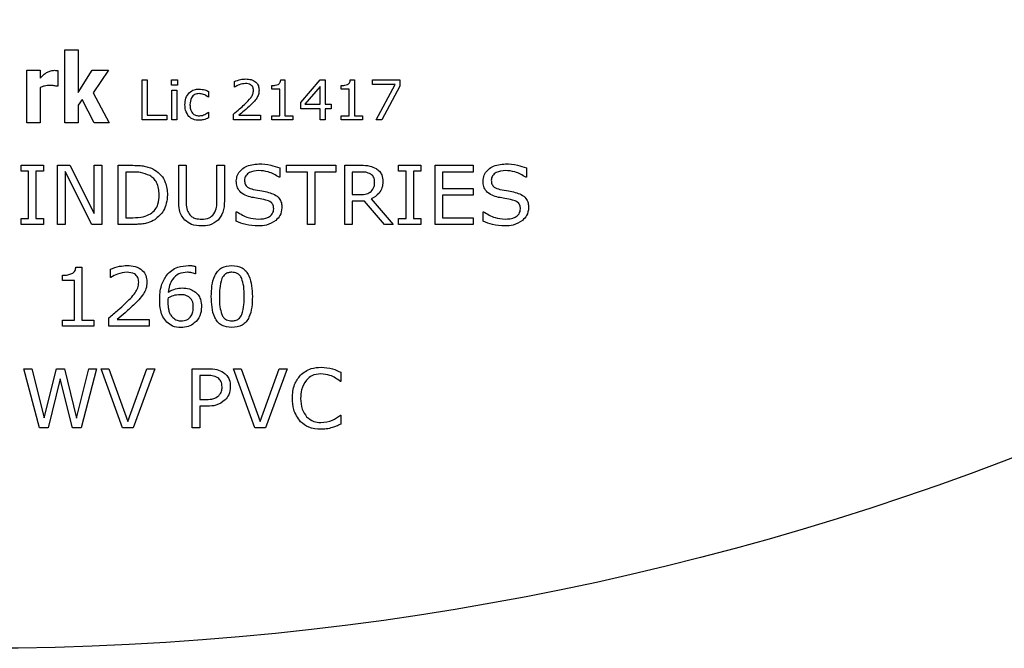
# Model space of a CAD drawing. Units: millimetres. Extents: x 20 to 1168, y 20 to 820.
# Drawn here: x 176 to 209, y 553 to 574 of the extents above; entities that cross this region are included whole.
import ezdxf

# ---------------------------------------------------------------- set-up
doc = ezdxf.new("R2010")
doc.units = ezdxf.units.MM
doc.header["$LTSCALE"] = 4

msp = doc.modelspace()

# ---------------------------------------------------------------- linework, layer by layer
at = {"color": 7, "linetype": 'Continuous', "lineweight": 25}
for p, q in [((177.22, 570.838), (177.22, 573.304)), ((177.22, 573.304), (177.671, 573.304)), ((177.671, 573.304), (177.671, 571.86)), ((175.927, 570.838), (175.927, 572.612)), ((175.927, 572.612), (176.378, 572.612)), ((176.378, 572.612), (176.378, 572.351)), ((176.979, 572.606), (176.979, 572.071)), ((177.671, 571.86), (178.148, 572.612)), ((178.148, 572.612), (178.693, 572.612)), ((178.693, 572.612), (178.175, 571.848)), ((179.834, 570.937), (179.834, 572.286)), ((179.834, 572.286), (180.004, 572.286)), ((180.004, 572.286), (180.004, 571.09)), ((180.824, 572.286), (181.029, 572.286)), ((180.824, 572.115), (180.824, 572.286)), ((181.029, 572.286), (181.029, 572.115)), ((182.958, 572.047), (182.958, 572.236)), ((184.527, 572.286), (184.665, 572.286)), ((184.665, 572.286), (184.665, 571.073)), ((185.211, 571.522), (185.867, 572.286)), ((185.867, 572.286), (186.031, 572.286)), ((186.031, 572.286), (186.031, 571.466)), ((186.883, 572.286), (187.021, 572.286)), ((187.021, 572.286), (187.021, 571.073)), ((187.636, 572.132), (187.636, 572.286)), ((187.636, 572.286), (188.558, 572.286)), ((188.406, 572.132), (187.636, 572.132)), ((187.755, 570.937), (188.406, 572.132)), ((188.558, 572.286), (188.558, 572.081)), ((176.378, 572.031), (176.378, 570.838)), ((176.979, 572.071), (176.937, 572.071)), ((178.175, 571.848), (178.723, 570.838)), ((181.029, 572.115), (180.824, 572.115)), ((180.841, 571.944), (181.012, 571.944)), ((180.841, 570.937), (180.841, 571.944)), ((181.012, 571.944), (181.012, 570.937)), ((182.087, 571.894), (182.087, 571.705)), ((182.967, 572.047), (182.958, 572.047)), ((184.221, 571.978), (184.221, 572.098)), ((184.494, 571.978), (184.221, 571.978)), ((184.494, 571.073), (184.494, 571.978)), ((185.86, 572.068), (185.344, 571.466)), ((185.86, 571.466), (185.86, 572.068)), ((186.577, 571.978), (186.577, 572.098)), ((186.85, 571.978), (186.577, 571.978)), ((186.85, 571.073), (186.85, 571.978)), ((188.558, 572.081), (187.95, 570.937)), ((177.802, 571.627), (177.671, 571.43)), ((178.21, 570.838), (177.802, 571.627)), ((182.087, 571.705), (182.078, 571.705)), ((185.211, 571.312), (185.211, 571.522)), ((185.344, 571.466), (185.86, 571.466)), ((186.031, 571.466), (186.236, 571.466)), ((186.236, 571.466), (186.236, 571.312)), ((177.671, 571.43), (177.671, 570.838)), ((182.078, 571.193), (182.087, 571.193)), ((182.087, 571.193), (182.087, 571.006)), ((185.86, 571.312), (185.211, 571.312)), ((185.86, 570.937), (185.86, 571.312)), ((186.236, 571.312), (186.031, 571.312)), ((186.031, 571.312), (186.031, 570.937)), ((176.378, 570.838), (175.927, 570.838)), ((177.671, 570.838), (177.22, 570.838)), ((178.723, 570.838), (178.21, 570.838)), ((180.67, 570.937), (179.834, 570.937)), ((180.004, 571.09), (180.67, 571.09)), ((180.67, 571.09), (180.67, 570.937)), ((181.012, 570.937), (180.841, 570.937)), ((182.924, 570.937), (182.924, 571.125)), ((183.846, 570.937), (182.924, 570.937)), ((183.114, 571.09), (183.846, 571.09)), ((183.846, 571.09), (183.846, 570.937)), ((184.221, 570.937), (184.221, 571.073)), ((184.221, 571.073), (184.494, 571.073)), ((184.938, 570.937), (184.221, 570.937)), ((184.665, 571.073), (184.938, 571.073)), ((184.938, 571.073), (184.938, 570.937)), ((186.031, 570.937), (185.86, 570.937)), ((186.577, 570.937), (186.577, 571.073)), ((186.577, 571.073), (186.85, 571.073)), ((187.294, 570.937), (186.577, 570.937)), ((187.021, 571.073), (187.294, 571.073)), ((187.294, 571.073), (187.294, 570.937)), ((187.95, 570.937), (187.755, 570.937)), ((175.733, 569.194), (175.733, 569.397)), ((175.733, 569.397), (176.492, 569.397)), ((175.986, 569.194), (175.733, 569.194)), ((175.986, 567.599), (175.986, 569.194)), ((176.492, 569.194), (176.239, 569.194)), ((176.239, 569.194), (176.239, 567.599)), ((176.492, 569.397), (176.492, 569.194)), ((176.973, 569.397), (177.384, 569.397)), ((176.973, 567.397), (176.973, 569.397)), ((178.136, 567.397), (177.226, 569.186)), ((177.226, 569.186), (177.226, 567.397)), ((177.384, 569.397), (178.214, 567.763)), ((178.214, 567.763), (178.214, 569.397)), ((178.214, 569.397), (178.467, 569.397)), ((178.467, 569.397), (178.467, 567.397)), ((179.024, 567.397), (179.024, 569.397)), ((179.024, 569.397), (179.518, 569.397)), ((179.525, 569.169), (179.277, 569.169)), ((179.277, 569.169), (179.277, 567.625)), ((181.075, 568.195), (181.075, 569.397)), ((181.075, 569.397), (181.328, 569.397)), ((181.328, 569.397), (181.328, 568.18)), ((182.366, 568.174), (182.366, 569.397)), ((182.366, 569.397), (182.619, 569.397)), ((182.619, 569.397), (182.619, 568.195)), ((184.492, 569.307), (184.492, 568.992)), ((184.72, 569.169), (184.72, 569.397)), ((184.72, 569.397), (186.391, 569.397)), ((185.429, 569.169), (184.72, 569.169)), ((185.429, 567.397), (185.429, 569.169)), ((186.391, 569.169), (185.682, 569.169)), ((185.682, 569.169), (185.682, 567.397)), ((186.391, 569.397), (186.391, 569.169)), ((186.695, 567.397), (186.695, 569.397)), ((186.695, 569.397), (187.247, 569.397)), ((187.258, 569.169), (186.948, 569.169)), ((186.948, 569.169), (186.948, 568.409)), ((188.518, 569.397), (189.277, 569.397)), ((188.518, 569.194), (188.518, 569.397)), ((188.771, 569.194), (188.518, 569.194)), ((188.771, 567.599), (188.771, 569.194)), ((189.024, 569.194), (189.024, 567.599)), ((189.277, 569.194), (189.024, 569.194)), ((189.277, 569.397), (189.277, 569.194)), ((189.758, 569.397), (191.049, 569.397)), ((189.758, 567.397), (189.758, 569.397)), ((191.049, 569.169), (190.011, 569.169)), ((190.011, 569.169), (190.011, 568.612)), ((191.049, 569.397), (191.049, 569.169)), ((192.847, 569.307), (192.847, 568.992)), ((184.492, 568.992), (184.473, 568.992)), ((192.847, 568.992), (192.828, 568.992)), ((190.011, 568.612), (191.049, 568.612)), ((191.049, 568.612), (191.049, 568.384)), ((186.948, 568.409), (187.214, 568.409)), ((187.366, 568.182), (186.948, 568.182)), ((186.948, 568.182), (186.948, 567.397)), ((188.036, 567.397), (187.366, 568.182)), ((187.586, 568.261), (188.34, 567.397)), ((190.011, 568.384), (190.011, 567.625)), ((191.049, 568.384), (190.011, 568.384)), ((183.024, 567.502), (183.024, 567.827)), ((183.024, 567.827), (183.043, 567.827)), ((191.378, 567.502), (191.378, 567.827)), ((191.378, 567.827), (191.397, 567.827)), ((175.733, 567.397), (175.733, 567.599)), ((175.733, 567.599), (175.986, 567.599)), ((176.239, 567.599), (176.492, 567.599)), ((176.492, 567.599), (176.492, 567.397)), ((179.277, 567.625), (179.525, 567.625)), ((188.518, 567.397), (188.518, 567.599)), ((188.518, 567.599), (188.771, 567.599)), ((189.024, 567.599), (189.277, 567.599)), ((189.277, 567.599), (189.277, 567.397)), ((190.011, 567.625), (191.049, 567.625)), ((191.049, 567.625), (191.049, 567.397)), ((176.492, 567.397), (175.733, 567.397)), ((177.226, 567.397), (176.973, 567.397)), ((178.467, 567.397), (178.136, 567.397)), ((179.523, 567.397), (179.024, 567.397)), ((185.682, 567.397), (185.429, 567.397)), ((186.948, 567.397), (186.695, 567.397)), ((188.34, 567.397), (188.036, 567.397)), ((189.277, 567.397), (188.518, 567.397)), ((191.049, 567.397), (189.758, 567.397)), ((177.592, 565.955), (177.796, 565.955)), ((177.796, 565.955), (177.796, 564.157)), ((178.758, 565.601), (178.758, 565.881)), ((181.644, 565.976), (181.644, 565.727)), ((177.138, 565.499), (177.138, 565.676)), ((177.543, 565.499), (177.138, 565.499)), ((177.543, 564.157), (177.543, 565.499)), ((178.772, 565.601), (178.758, 565.601)), ((181.644, 565.727), (181.631, 565.727)), ((177.138, 563.955), (177.138, 564.157)), ((177.138, 564.157), (177.543, 564.157)), ((177.796, 564.157), (178.201, 564.157)), ((178.201, 564.157), (178.201, 563.955)), ((178.707, 563.955), (178.707, 564.233)), ((178.99, 564.183), (180.075, 564.183)), ((180.075, 564.183), (180.075, 563.955)), ((178.201, 563.955), (177.138, 563.955)), ((180.075, 563.955), (178.707, 563.955)), ((176.36, 560.513), (175.834, 562.513)), ((175.834, 562.513), (176.095, 562.513)), ((176.095, 562.513), (176.522, 560.85)), ((176.522, 560.85), (176.933, 562.513)), ((176.933, 562.513), (177.201, 562.513)), ((177.201, 562.513), (177.616, 560.834)), ((177.616, 560.834), (178.028, 562.513)), ((178.29, 562.513), (177.773, 560.513)), ((178.028, 562.513), (178.29, 562.513)), ((179.175, 560.513), (178.442, 562.513)), ((178.442, 562.513), (178.711, 562.513)), ((178.711, 562.513), (179.353, 560.727)), ((179.353, 560.727), (179.995, 562.513)), ((180.264, 562.513), (179.531, 560.513)), ((179.995, 562.513), (180.264, 562.513)), ((181.53, 560.513), (181.53, 562.513)), ((181.53, 562.513), (182.066, 562.513)), ((183.656, 560.513), (182.923, 562.513)), ((182.923, 562.513), (183.192, 562.513)), ((183.192, 562.513), (183.834, 560.727)), ((183.834, 560.727), (184.476, 562.513)), ((184.745, 562.513), (184.012, 560.513)), ((184.476, 562.513), (184.745, 562.513)), ((177.059, 562.173), (176.65, 560.513)), ((177.476, 560.513), (177.059, 562.173)), ((182.044, 562.285), (181.783, 562.285)), ((181.783, 562.285), (181.783, 561.475)), ((186.568, 562.392), (186.568, 562.083)), ((186.568, 562.083), (186.548, 562.083)), ((181.783, 561.475), (182.006, 561.475)), ((182.048, 561.247), (181.783, 561.247)), ((181.783, 561.247), (181.783, 560.513)), ((186.55, 560.944), (186.568, 560.944)), ((186.568, 560.944), (186.568, 560.639)), ((176.65, 560.513), (176.36, 560.513)), ((177.773, 560.513), (177.476, 560.513)), ((179.531, 560.513), (179.175, 560.513)), ((181.783, 560.513), (181.53, 560.513)), ((184.012, 560.513), (183.656, 560.513))]:
    msp.add_line(p, q, dxfattribs=at)
msp.add_circle((174.378, 650.551), 97.5, dxfattribs=at)
for points, knots in [([(176.378, 572.351), (176.424, 572.396), (176.5, 572.47), (176.623, 572.554), (176.742, 572.6), (176.825, 572.608), (176.867, 572.612)], [0, 0, 0, 0, 0.3401974, 0.5602042, 0.7802558, 1, 1, 1, 1]), ([(176.867, 572.612), (176.888, 572.612), (176.925, 572.611), (176.963, 572.608), (176.979, 572.606)], [0, 0, 0, 0, 0.559998, 1, 1, 1, 1]), ([(182.958, 572.236), (183.028, 572.262), (183.153, 572.308), (183.285, 572.316), (183.344, 572.32)], [0, 0, 0, 0, 0.5598537, 1, 1, 1, 1]), ([(183.339, 572.166), (183.265, 572.158), (183.133, 572.143), (183.018, 572.076), (182.967, 572.047)], [0, 0, 0, 0, 0.559398, 1, 1, 1, 1]), ([(183.607, 571.94), (183.603, 571.977), (183.595, 572.052), (183.495, 572.152), (183.398, 572.161), (183.339, 572.166)], [0, 0, 0, 0, 0.28055, 0.560243, 1, 1, 1, 1]), ([(183.344, 572.32), (183.406, 572.316), (183.529, 572.31), (183.686, 572.226), (183.782, 572.092), (183.79, 571.995), (183.794, 571.946)], [0, 0, 0, 0, 0.280881, 0.560253, 0.779836, 1, 1, 1, 1]), ([(184.221, 572.098), (184.263, 572.099), (184.336, 572.101), (184.406, 572.124), (184.437, 572.135)], [0, 0, 0, 0, 0.560891, 1, 1, 1, 1]), ([(184.437, 572.135), (184.451, 572.144), (184.48, 572.163), (184.518, 572.214), (184.524, 572.258), (184.527, 572.286)], [0, 0, 0, 0, 0.28053, 0.560631, 1, 1, 1, 1]), ([(186.577, 572.098), (186.619, 572.099), (186.692, 572.101), (186.762, 572.124), (186.793, 572.135)], [0, 0, 0, 0, 0.5608915, 1, 1, 1, 1]), ([(186.793, 572.135), (186.807, 572.144), (186.836, 572.163), (186.874, 572.214), (186.88, 572.258), (186.883, 572.286)], [0, 0, 0, 0, 0.28053, 0.5606314, 1, 1, 1, 1]), ([(176.726, 572.101), (176.659, 572.098), (176.539, 572.094), (176.427, 572.05), (176.378, 572.031)], [0, 0, 0, 0, 0.559623, 1, 1, 1, 1]), ([(176.937, 572.071), (176.898, 572.081), (176.829, 572.099), (176.758, 572.1), (176.726, 572.101)], [0, 0, 0, 0, 0.559029, 1, 1, 1, 1]), ([(181.285, 571.447), (181.29, 571.523), (181.3, 571.675), (181.419, 571.861), (181.591, 571.965), (181.71, 571.974), (181.77, 571.978)], [0, 0, 0, 0, 0.280577, 0.55958, 0.779499, 1, 1, 1, 1]), ([(181.762, 571.825), (181.71, 571.819), (181.606, 571.807), (181.47, 571.664), (181.461, 571.529), (181.455, 571.447)], [0, 0, 0, 0, 0.280232, 0.559687, 1, 1, 1, 1]), ([(182.078, 571.705), (182.024, 571.741), (181.928, 571.806), (181.813, 571.819), (181.762, 571.825)], [0, 0, 0, 0, 0.5602785, 1, 1, 1, 1]), ([(181.77, 571.978), (181.832, 571.972), (181.942, 571.962), (182.043, 571.915), (182.087, 571.894)], [0, 0, 0, 0, 0.5593151, 1, 1, 1, 1]), ([(183.299, 571.453), (183.379, 571.53), (183.49, 571.637), (183.595, 571.809), (183.603, 571.896), (183.607, 571.94)], [0, 0, 0, 0, 0.560725, 0.780468, 1, 1, 1, 1]), ([(183.794, 571.946), (183.791, 571.892), (183.784, 571.796), (183.737, 571.712), (183.716, 571.675)], [0, 0, 0, 0, 0.559648, 1, 1, 1, 1]), ([(183.716, 571.675), (183.682, 571.628), (183.621, 571.545), (183.547, 571.474), (183.514, 571.442)], [0, 0, 0, 0, 0.559739, 1, 1, 1, 1]), ([(181.42, 571.049), (181.374, 571.117), (181.292, 571.238), (181.287, 571.383), (181.285, 571.447)], [0, 0, 0, 0, 0.5578826, 1, 1, 1, 1]), ([(181.455, 571.447), (181.458, 571.396), (181.463, 571.294), (181.528, 571.161), (181.641, 571.083), (181.721, 571.077), (181.762, 571.073)], [0, 0, 0, 0, 0.281039, 0.560257, 0.779703, 1, 1, 1, 1]), ([(181.959, 571.12), (181.982, 571.132), (182.024, 571.154), (182.062, 571.181), (182.078, 571.193)], [0, 0, 0, 0, 0.560007, 1, 1, 1, 1]), ([(182.924, 571.125), (182.995, 571.184), (183.123, 571.291), (183.245, 571.404), (183.299, 571.453)], [0, 0, 0, 0, 0.560035, 1, 1, 1, 1]), ([(183.514, 571.442), (183.441, 571.375), (183.311, 571.254), (183.174, 571.14), (183.114, 571.09)], [0, 0, 0, 0, 0.559969, 1, 1, 1, 1]), ([(181.77, 570.92), (181.697, 570.925), (181.567, 570.933), (181.465, 571.014), (181.42, 571.049)], [0, 0, 0, 0, 0.5603448, 1, 1, 1, 1]), ([(181.762, 571.073), (181.8, 571.076), (181.868, 571.081), (181.931, 571.108), (181.959, 571.12)], [0, 0, 0, 0, 0.559775, 1, 1, 1, 1]), ([(182.087, 571.006), (182.031, 570.979), (181.93, 570.932), (181.819, 570.923), (181.77, 570.92)], [0, 0, 0, 0, 0.560375, 1, 1, 1, 1]), ([(179.518, 569.397), (179.606, 569.395), (179.751, 569.393), (179.951, 569.364), (180.116, 569.318), (180.217, 569.265), (180.267, 569.238)], [0, 0, 0, 0, 0.340128, 0.560157, 0.780143, 1, 1, 1, 1]), ([(180.092, 569.049), (179.99, 569.091), (179.808, 569.167), (179.612, 569.168), (179.525, 569.169)], [0, 0, 0, 0, 0.558716, 1, 1, 1, 1]), ([(180.267, 569.238), (180.341, 569.182), (180.488, 569.07), (180.662, 568.779), (180.682, 568.54), (180.695, 568.395)], [0, 0, 0, 0, 0.280289, 0.560647, 1, 1, 1, 1]), ([(183.024, 568.867), (183.03, 568.934), (183.044, 569.067), (183.165, 569.234), (183.4, 569.408), (183.626, 569.431), (183.785, 569.447)], [0, 0, 0, 0, 0.186924, 0.373838, 0.561303, 1, 1, 1, 1]), ([(183.782, 569.22), (183.673, 569.21), (183.509, 569.196), (183.358, 569.072), (183.309, 568.974), (183.304, 568.92), (183.302, 568.893)], [0, 0, 0, 0, 0.498791, 0.748805, 0.87437, 1, 1, 1, 1]), ([(184.473, 568.992), (184.354, 569.064), (184.14, 569.195), (183.892, 569.212), (183.782, 569.22)], [0, 0, 0, 0, 0.5590468, 1, 1, 1, 1]), ([(183.785, 569.447), (183.921, 569.441), (184.164, 569.428), (184.392, 569.344), (184.492, 569.307)], [0, 0, 0, 0, 0.5597814, 1, 1, 1, 1]), ([(187.247, 569.397), (187.347, 569.397), (187.526, 569.397), (187.688, 569.322), (187.758, 569.288)], [0, 0, 0, 0, 0.561046, 1, 1, 1, 1]), ([(187.578, 569.098), (187.521, 569.124), (187.419, 569.169), (187.307, 569.169), (187.258, 569.169)], [0, 0, 0, 0, 0.558014, 1, 1, 1, 1]), ([(187.758, 569.288), (187.797, 569.259), (187.875, 569.2), (187.972, 569.051), (187.98, 568.925), (187.986, 568.848)], [0, 0, 0, 0, 0.280487, 0.560743, 1, 1, 1, 1]), ([(191.378, 568.867), (191.385, 568.934), (191.398, 569.067), (191.519, 569.234), (191.754, 569.408), (191.981, 569.431), (192.139, 569.447)], [0, 0, 0, 0, 0.186924, 0.373838, 0.561303, 1, 1, 1, 1]), ([(192.137, 569.22), (192.027, 569.21), (191.864, 569.196), (191.712, 569.072), (191.663, 568.974), (191.659, 568.92), (191.657, 568.893)], [0, 0, 0, 0, 0.4987906, 0.7488046, 0.8743698, 1, 1, 1, 1]), ([(192.828, 568.992), (192.708, 569.064), (192.495, 569.195), (192.246, 569.212), (192.137, 569.22)], [0, 0, 0, 0, 0.559047, 1, 1, 1, 1]), ([(192.139, 569.447), (192.275, 569.441), (192.518, 569.428), (192.746, 569.344), (192.847, 569.307)], [0, 0, 0, 0, 0.559781, 1, 1, 1, 1]), ([(180.416, 568.399), (180.403, 568.543), (180.385, 568.745), (180.232, 568.955), (180.139, 569.018), (180.092, 569.049)], [0, 0, 0, 0, 0.558139, 0.779042, 1, 1, 1, 1]), ([(183.552, 568.312), (183.475, 568.331), (183.323, 568.371), (183.138, 568.499), (183.037, 568.681), (183.028, 568.805), (183.024, 568.867)], [0, 0, 0, 0, 0.280785, 0.560097, 0.779764, 1, 1, 1, 1]), ([(183.302, 568.893), (183.305, 568.849), (183.311, 568.76), (183.417, 568.63), (183.528, 568.601), (183.597, 568.584)], [0, 0, 0, 0, 0.2807332, 0.5591802, 1, 1, 1, 1]), ([(187.707, 568.832), (187.703, 568.892), (187.694, 568.999), (187.614, 569.068), (187.578, 569.098)], [0, 0, 0, 0, 0.560221, 1, 1, 1, 1]), ([(187.986, 568.848), (187.981, 568.777), (187.972, 568.636), (187.848, 568.404), (187.685, 568.315), (187.586, 568.261)], [0, 0, 0, 0, 0.281062, 0.561365, 1, 1, 1, 1]), ([(187.59, 568.515), (187.631, 568.567), (187.703, 568.662), (187.706, 568.78), (187.707, 568.832)], [0, 0, 0, 0, 0.557685, 1, 1, 1, 1]), ([(191.906, 568.312), (191.83, 568.331), (191.678, 568.371), (191.492, 568.499), (191.391, 568.681), (191.383, 568.805), (191.378, 568.867)], [0, 0, 0, 0, 0.280785, 0.560097, 0.779764, 1, 1, 1, 1]), ([(191.657, 568.893), (191.66, 568.849), (191.666, 568.76), (191.771, 568.63), (191.883, 568.601), (191.951, 568.584)], [0, 0, 0, 0, 0.280733, 0.55918, 1, 1, 1, 1]), ([(183.597, 568.584), (183.694, 568.567), (183.867, 568.536), (184.039, 568.498), (184.115, 568.482)], [0, 0, 0, 0, 0.560043, 1, 1, 1, 1]), ([(184.115, 568.482), (184.182, 568.461), (184.316, 568.418), (184.479, 568.297), (184.559, 568.128), (184.565, 568.017), (184.568, 567.962)], [0, 0, 0, 0, 0.28063, 0.560046, 0.77963, 1, 1, 1, 1]), ([(187.214, 568.409), (187.291, 568.409), (187.427, 568.41), (187.54, 568.483), (187.59, 568.515)], [0, 0, 0, 0, 0.5618723, 1, 1, 1, 1]), ([(191.951, 568.584), (192.048, 568.567), (192.222, 568.536), (192.394, 568.498), (192.469, 568.482)], [0, 0, 0, 0, 0.560043, 1, 1, 1, 1]), ([(192.469, 568.482), (192.537, 568.461), (192.671, 568.418), (192.834, 568.297), (192.914, 568.128), (192.92, 568.017), (192.923, 567.962)], [0, 0, 0, 0, 0.28063, 0.560046, 0.77963, 1, 1, 1, 1]), ([(180.12, 567.757), (180.174, 567.8), (180.283, 567.886), (180.399, 568.112), (180.41, 568.29), (180.416, 568.399)], [0, 0, 0, 0, 0.279973, 0.55997, 1, 1, 1, 1]), ([(180.695, 568.395), (180.672, 568.207), (180.631, 567.87), (180.376, 567.653), (180.264, 567.557)], [0, 0, 0, 0, 0.559628, 1, 1, 1, 1]), ([(181.28, 567.543), (181.238, 567.594), (181.155, 567.696), (181.084, 567.923), (181.078, 568.092), (181.075, 568.195)], [0, 0, 0, 0, 0.2797, 0.55965, 1, 1, 1, 1]), ([(181.328, 568.18), (181.327, 568.095), (181.326, 567.943), (181.397, 567.809), (181.428, 567.751)], [0, 0, 0, 0, 0.561102, 1, 1, 1, 1]), ([(182.266, 567.751), (182.301, 567.826), (182.365, 567.96), (182.365, 568.108), (182.366, 568.174)], [0, 0, 0, 0, 0.557997, 1, 1, 1, 1]), ([(182.619, 568.195), (182.616, 568.06), (182.611, 567.822), (182.474, 567.628), (182.414, 567.543)], [0, 0, 0, 0, 0.56156, 1, 1, 1, 1]), ([(184.024, 568.222), (183.936, 568.239), (183.779, 568.271), (183.621, 568.299), (183.552, 568.312)], [0, 0, 0, 0, 0.55991, 1, 1, 1, 1]), ([(184.29, 567.924), (184.288, 567.965), (184.284, 568.048), (184.19, 568.172), (184.087, 568.203), (184.024, 568.222)], [0, 0, 0, 0, 0.280943, 0.559041, 1, 1, 1, 1]), ([(192.378, 568.222), (192.29, 568.239), (192.133, 568.271), (191.975, 568.299), (191.906, 568.312)], [0, 0, 0, 0, 0.55991, 1, 1, 1, 1]), ([(192.644, 567.924), (192.642, 567.965), (192.638, 568.048), (192.544, 568.172), (192.441, 568.203), (192.378, 568.222)], [0, 0, 0, 0, 0.280943, 0.559041, 1, 1, 1, 1]), ([(183.043, 567.827), (183.168, 567.749), (183.391, 567.608), (183.652, 567.584), (183.767, 567.574)], [0, 0, 0, 0, 0.559382, 1, 1, 1, 1]), ([(183.767, 567.574), (183.886, 567.582), (184.065, 567.593), (184.232, 567.728), (184.283, 567.835), (184.288, 567.894), (184.29, 567.924)], [0, 0, 0, 0, 0.499193, 0.748835, 0.874368, 1, 1, 1, 1]), ([(184.568, 567.962), (184.555, 567.868), (184.531, 567.702), (184.413, 567.583), (184.361, 567.531)], [0, 0, 0, 0, 0.559123, 1, 1, 1, 1]), ([(191.397, 567.827), (191.522, 567.749), (191.745, 567.608), (192.006, 567.584), (192.122, 567.574)], [0, 0, 0, 0, 0.559382, 1, 1, 1, 1]), ([(192.122, 567.574), (192.241, 567.582), (192.42, 567.593), (192.587, 567.728), (192.638, 567.835), (192.642, 567.894), (192.644, 567.924)], [0, 0, 0, 0, 0.499193, 0.748835, 0.874368, 1, 1, 1, 1]), ([(192.923, 567.962), (192.909, 567.868), (192.885, 567.702), (192.767, 567.583), (192.715, 567.531)], [0, 0, 0, 0, 0.559123, 1, 1, 1, 1]), ([(180.264, 567.557), (180.187, 567.516), (180.058, 567.45), (179.861, 567.413), (179.692, 567.399), (179.58, 567.397), (179.523, 567.397)], [0, 0, 0, 0, 0.339425, 0.559536, 0.779755, 1, 1, 1, 1]), ([(179.525, 567.625), (179.642, 567.625), (179.851, 567.627), (180.038, 567.718), (180.12, 567.757)], [0, 0, 0, 0, 0.560854, 1, 1, 1, 1]), ([(181.846, 567.346), (181.728, 567.352), (181.519, 567.362), (181.353, 567.488), (181.28, 567.543)], [0, 0, 0, 0, 0.560619, 1, 1, 1, 1]), ([(181.428, 567.751), (181.457, 567.717), (181.515, 567.65), (181.663, 567.585), (181.777, 567.578), (181.846, 567.574)], [0, 0, 0, 0, 0.279787, 0.559838, 1, 1, 1, 1]), ([(181.846, 567.574), (181.938, 567.578), (182.101, 567.586), (182.215, 567.701), (182.266, 567.751)], [0, 0, 0, 0, 0.561202, 1, 1, 1, 1]), ([(182.414, 567.543), (182.318, 567.476), (182.146, 567.355), (181.938, 567.349), (181.846, 567.346)], [0, 0, 0, 0, 0.55775, 1, 1, 1, 1]), ([(183.765, 567.346), (183.622, 567.353), (183.366, 567.366), (183.129, 567.461), (183.024, 567.502)], [0, 0, 0, 0, 0.559656, 1, 1, 1, 1]), ([(184.361, 567.531), (184.258, 567.468), (184.074, 567.356), (183.86, 567.349), (183.765, 567.346)], [0, 0, 0, 0, 0.558665, 1, 1, 1, 1]), ([(192.12, 567.346), (191.976, 567.353), (191.721, 567.366), (191.483, 567.461), (191.378, 567.502)], [0, 0, 0, 0, 0.5596559, 1, 1, 1, 1]), ([(192.715, 567.531), (192.613, 567.468), (192.429, 567.356), (192.214, 567.349), (192.12, 567.346)], [0, 0, 0, 0, 0.558665, 1, 1, 1, 1]), ([(177.457, 565.731), (177.479, 565.745), (177.521, 565.773), (177.578, 565.848), (177.586, 565.915), (177.592, 565.955)], [0, 0, 0, 0, 0.28053, 0.560631, 1, 1, 1, 1]), ([(178.758, 565.881), (178.862, 565.92), (179.047, 565.989), (179.244, 566), (179.33, 566.006)], [0, 0, 0, 0, 0.559854, 1, 1, 1, 1]), ([(179.33, 566.006), (179.422, 566.001), (179.606, 565.991), (179.838, 565.867), (179.98, 565.668), (179.992, 565.524), (179.999, 565.451)], [0, 0, 0, 0, 0.2808808, 0.5602532, 0.7798364, 1, 1, 1, 1]), ([(180.667, 565.68), (180.72, 565.737), (180.826, 565.852), (181.08, 565.981), (181.281, 565.996), (181.404, 566.006)], [0, 0, 0, 0, 0.280164, 0.560454, 1, 1, 1, 1]), ([(181.404, 566.006), (181.449, 566.005), (181.531, 566.005), (181.609, 565.984), (181.644, 565.976)], [0, 0, 0, 0, 0.560055, 1, 1, 1, 1]), ([(182.176, 564.954), (182.184, 565.198), (182.195, 565.505), (182.382, 565.814), (182.568, 565.974), (182.75, 565.993), (182.872, 566.006)], [0, 0, 0, 0, 0.499992, 0.625589, 0.750994, 1, 1, 1, 1]), ([(182.872, 566.006), (182.993, 565.993), (183.176, 565.974), (183.362, 565.815), (183.547, 565.505), (183.559, 565.2), (183.568, 564.956)], [0, 0, 0, 0, 0.249031, 0.374442, 0.500059, 1, 1, 1, 1]), ([(177.138, 565.676), (177.199, 565.678), (177.308, 565.681), (177.412, 565.716), (177.457, 565.731)], [0, 0, 0, 0, 0.560891, 1, 1, 1, 1]), ([(179.324, 565.778), (179.214, 565.765), (179.017, 565.743), (178.847, 565.644), (178.772, 565.601)], [0, 0, 0, 0, 0.559398, 1, 1, 1, 1]), ([(179.72, 565.443), (179.714, 565.498), (179.703, 565.609), (179.554, 565.758), (179.411, 565.77), (179.324, 565.778)], [0, 0, 0, 0, 0.28055, 0.560243, 1, 1, 1, 1]), ([(180.429, 564.834), (180.434, 565.004), (180.444, 565.307), (180.599, 565.566), (180.667, 565.68)], [0, 0, 0, 0, 0.560584, 1, 1, 1, 1]), ([(181.366, 565.778), (181.268, 565.768), (181.072, 565.749), (180.793, 565.506), (180.744, 565.257), (180.714, 565.104)], [0, 0, 0, 0, 0.280751, 0.560701, 1, 1, 1, 1]), ([(181.631, 565.727), (181.583, 565.743), (181.497, 565.773), (181.406, 565.776), (181.366, 565.778)], [0, 0, 0, 0, 0.559599, 1, 1, 1, 1]), ([(182.533, 565.566), (182.505, 565.454), (182.454, 565.252), (182.454, 565.045), (182.454, 564.954)], [0, 0, 0, 0, 0.558838, 1, 1, 1, 1]), ([(182.872, 565.778), (182.832, 565.776), (182.753, 565.771), (182.619, 565.711), (182.566, 565.621), (182.533, 565.566)], [0, 0, 0, 0, 0.281165, 0.561581, 1, 1, 1, 1]), ([(183.208, 565.568), (183.19, 565.603), (183.152, 565.673), (183.037, 565.764), (182.935, 565.772), (182.872, 565.778)], [0, 0, 0, 0, 0.280849, 0.561118, 1, 1, 1, 1]), ([(183.29, 564.956), (183.291, 565.073), (183.292, 565.281), (183.234, 565.481), (183.208, 565.568)], [0, 0, 0, 0, 0.560899, 1, 1, 1, 1]), ([(179.264, 564.721), (179.382, 564.835), (179.547, 564.993), (179.702, 565.248), (179.714, 565.378), (179.72, 565.443)], [0, 0, 0, 0, 0.560725, 0.780468, 1, 1, 1, 1]), ([(179.999, 565.451), (179.993, 565.371), (179.983, 565.229), (179.913, 565.104), (179.882, 565.049)], [0, 0, 0, 0, 0.559648, 1, 1, 1, 1]), ([(180.714, 565.104), (180.797, 565.15), (180.945, 565.233), (181.113, 565.242), (181.188, 565.246)], [0, 0, 0, 0, 0.559853, 1, 1, 1, 1]), ([(181.188, 565.246), (181.273, 565.244), (181.424, 565.239), (181.553, 565.16), (181.61, 565.126)], [0, 0, 0, 0, 0.560167, 1, 1, 1, 1]), ([(181.61, 565.126), (181.653, 565.09), (181.738, 565.018), (181.832, 564.837), (181.841, 564.694), (181.847, 564.606)], [0, 0, 0, 0, 0.280154, 0.560249, 1, 1, 1, 1]), ([(179.882, 565.049), (179.832, 564.98), (179.741, 564.857), (179.632, 564.751), (179.583, 564.705)], [0, 0, 0, 0, 0.559739, 1, 1, 1, 1]), ([(180.67, 564.087), (180.622, 564.146), (180.527, 564.263), (180.443, 564.523), (180.434, 564.716), (180.429, 564.834)], [0, 0, 0, 0, 0.279597, 0.559749, 1, 1, 1, 1]), ([(180.713, 564.907), (180.711, 564.884), (180.708, 564.841), (180.707, 564.799), (180.707, 564.78)], [0, 0, 0, 0, 0.559962, 1, 1, 1, 1]), ([(181.121, 565.018), (181.041, 565.012), (180.897, 565.001), (180.769, 564.936), (180.713, 564.907)], [0, 0, 0, 0, 0.559384, 1, 1, 1, 1]), ([(181.412, 564.948), (181.36, 564.973), (181.268, 565.017), (181.166, 565.018), (181.121, 565.018)], [0, 0, 0, 0, 0.557824, 1, 1, 1, 1]), ([(181.568, 564.596), (181.564, 564.674), (181.557, 564.813), (181.456, 564.907), (181.412, 564.948)], [0, 0, 0, 0, 0.56043, 1, 1, 1, 1]), ([(182.872, 563.904), (182.751, 563.917), (182.568, 563.935), (182.381, 564.094), (182.195, 564.404), (182.185, 564.71), (182.176, 564.954)], [0, 0, 0, 0, 0.249098, 0.374467, 0.500057, 1, 1, 1, 1]), ([(182.454, 564.954), (182.453, 564.838), (182.449, 564.632), (182.507, 564.435), (182.532, 564.348)], [0, 0, 0, 0, 0.560855, 1, 1, 1, 1]), ([(183.568, 564.956), (183.561, 564.711), (183.551, 564.404), (183.363, 564.096), (183.176, 563.936), (182.994, 563.917), (182.872, 563.904)], [0, 0, 0, 0, 0.50003, 0.625604, 0.750972, 1, 1, 1, 1]), ([(183.209, 564.344), (183.239, 564.456), (183.291, 564.657), (183.29, 564.865), (183.29, 564.956)], [0, 0, 0, 0, 0.55897, 1, 1, 1, 1]), ([(178.707, 564.233), (178.814, 564.322), (179.003, 564.48), (179.184, 564.647), (179.264, 564.721)], [0, 0, 0, 0, 0.560035, 1, 1, 1, 1]), ([(179.583, 564.705), (179.475, 564.604), (179.282, 564.426), (179.079, 564.257), (178.99, 564.183)], [0, 0, 0, 0, 0.559969, 1, 1, 1, 1]), ([(180.707, 564.78), (180.709, 564.715), (180.711, 564.608), (180.74, 564.462), (180.787, 564.343), (180.842, 564.279), (180.869, 564.247)], [0, 0, 0, 0, 0.340258, 0.560351, 0.780349, 1, 1, 1, 1]), ([(181.847, 564.606), (181.837, 564.503), (181.817, 564.295), (181.629, 564.062), (181.396, 563.925), (181.234, 563.911), (181.152, 563.904)], [0, 0, 0, 0, 0.279923, 0.559295, 0.779501, 1, 1, 1, 1]), ([(181.156, 564.132), (181.222, 564.138), (181.355, 564.15), (181.499, 564.281), (181.561, 564.441), (181.566, 564.544), (181.568, 564.596)], [0, 0, 0, 0, 0.2798552, 0.5582968, 0.7788247, 1, 1, 1, 1]), ([(180.869, 564.247), (180.917, 564.21), (181.001, 564.143), (181.108, 564.135), (181.156, 564.132)], [0, 0, 0, 0, 0.5589706, 1, 1, 1, 1]), ([(182.532, 564.348), (182.55, 564.312), (182.587, 564.24), (182.703, 564.146), (182.808, 564.137), (182.872, 564.132)], [0, 0, 0, 0, 0.2808749, 0.5609517, 1, 1, 1, 1]), ([(182.872, 564.132), (182.912, 564.134), (182.991, 564.139), (183.126, 564.198), (183.178, 564.289), (183.209, 564.344)], [0, 0, 0, 0, 0.281321, 0.561907, 1, 1, 1, 1]), ([(181.152, 563.904), (181.052, 563.912), (180.872, 563.926), (180.732, 564.038), (180.67, 564.087)], [0, 0, 0, 0, 0.559757, 1, 1, 1, 1]), ([(182.066, 562.513), (182.169, 562.511), (182.352, 562.508), (182.514, 562.424), (182.585, 562.387)], [0, 0, 0, 0, 0.560675, 1, 1, 1, 1]), ([(185.192, 562.293), (185.309, 562.382), (185.518, 562.542), (185.78, 562.557), (185.895, 562.564)], [0, 0, 0, 0, 0.558295, 1, 1, 1, 1]), ([(185.895, 562.564), (186.027, 562.553), (186.261, 562.534), (186.474, 562.435), (186.568, 562.392)], [0, 0, 0, 0, 0.559441, 1, 1, 1, 1]), ([(182.398, 562.206), (182.335, 562.235), (182.222, 562.285), (182.099, 562.285), (182.044, 562.285)], [0, 0, 0, 0, 0.5582092, 1, 1, 1, 1]), ([(182.543, 561.897), (182.538, 561.966), (182.528, 562.089), (182.438, 562.17), (182.398, 562.206)], [0, 0, 0, 0, 0.560488, 1, 1, 1, 1]), ([(182.585, 562.387), (182.626, 562.354), (182.708, 562.288), (182.807, 562.123), (182.816, 561.986), (182.821, 561.903)], [0, 0, 0, 0, 0.280362, 0.560483, 1, 1, 1, 1]), ([(184.923, 561.511), (184.932, 561.672), (184.949, 561.96), (185.117, 562.191), (185.192, 562.293)], [0, 0, 0, 0, 0.5604, 1, 1, 1, 1]), ([(185.395, 562.131), (185.329, 562.024), (185.212, 561.832), (185.204, 561.608), (185.201, 561.51)], [0, 0, 0, 0, 0.558124, 1, 1, 1, 1]), ([(185.88, 562.336), (185.776, 562.327), (185.591, 562.311), (185.455, 562.186), (185.395, 562.131)], [0, 0, 0, 0, 0.559583, 1, 1, 1, 1]), ([(186.548, 562.083), (186.435, 562.163), (186.234, 562.307), (185.988, 562.327), (185.88, 562.336)], [0, 0, 0, 0, 0.559781, 1, 1, 1, 1]), ([(182.428, 561.598), (182.466, 561.648), (182.535, 561.737), (182.54, 561.848), (182.543, 561.897)], [0, 0, 0, 0, 0.558508, 1, 1, 1, 1]), ([(182.821, 561.903), (182.812, 561.81), (182.796, 561.643), (182.692, 561.513), (182.646, 561.456)], [0, 0, 0, 0, 0.559575, 1, 1, 1, 1]), ([(182.006, 561.475), (182.093, 561.475), (182.246, 561.475), (182.373, 561.56), (182.428, 561.598)], [0, 0, 0, 0, 0.562126, 1, 1, 1, 1]), ([(185.194, 560.718), (185.102, 560.853), (184.938, 561.093), (184.927, 561.383), (184.923, 561.511)], [0, 0, 0, 0, 0.5580112, 1, 1, 1, 1]), ([(185.201, 561.51), (185.207, 561.383), (185.219, 561.156), (185.347, 560.97), (185.403, 560.889)], [0, 0, 0, 0, 0.560353, 1, 1, 1, 1]), ([(182.646, 561.456), (182.546, 561.384), (182.366, 561.254), (182.146, 561.249), (182.048, 561.247)], [0, 0, 0, 0, 0.5575863, 1, 1, 1, 1]), ([(185.403, 560.889), (185.482, 560.824), (185.623, 560.709), (185.803, 560.696), (185.883, 560.69)], [0, 0, 0, 0, 0.558448, 1, 1, 1, 1]), ([(185.883, 560.69), (186.021, 560.704), (186.267, 560.729), (186.463, 560.878), (186.55, 560.944)], [0, 0, 0, 0, 0.559231, 1, 1, 1, 1]), ([(185.894, 560.463), (185.748, 560.471), (185.487, 560.487), (185.284, 560.648), (185.194, 560.718)], [0, 0, 0, 0, 0.560391, 1, 1, 1, 1]), ([(186.28, 560.523), (186.209, 560.503), (186.083, 560.469), (185.952, 560.464), (185.894, 560.463)], [0, 0, 0, 0, 0.560004, 1, 1, 1, 1]), ([(186.568, 560.639), (186.516, 560.615), (186.422, 560.571), (186.323, 560.537), (186.28, 560.523)], [0, 0, 0, 0, 0.5600721, 1, 1, 1, 1])]:
    msp.add_open_spline(points, degree=3, knots=knots, dxfattribs=at)

doc.saveas('drawing.dxf')
